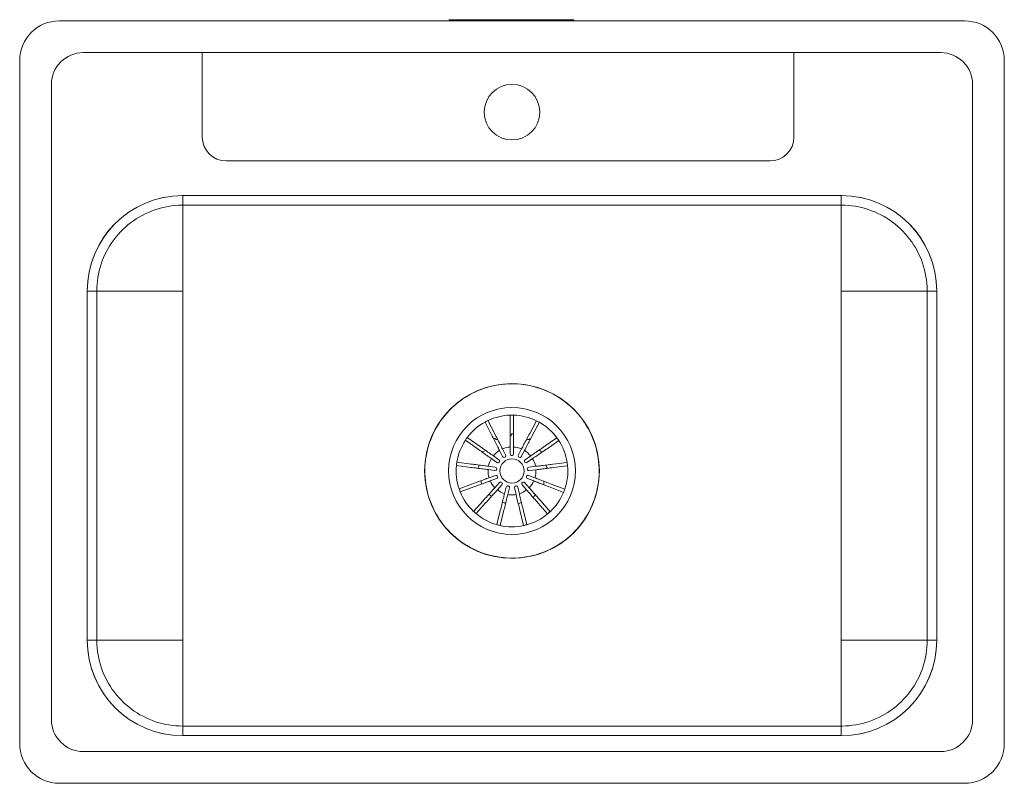
# Model space of a CAD drawing. Units: millimetres. Extents: x -9727 to -5927, y -15471 to 905.
# Drawn here: x -8748 to -8128, y -15471 to -14990 of the extents above; entities that cross this region are included whole.
import ezdxf

# ---------------------------------------------------------------- set-up
doc = ezdxf.new("R2010")
doc.units = ezdxf.units.MM
doc.layers.add('P-SANR-FIXT', color=6, linetype='Continuous', lineweight=18)

# ---------------------------------------------------------------- blocks, each defined once
blk = doc.blocks.new('L1-3006-11 LAVAPLATOS EN ACERO POCETA 62 X 48 CM - L1-3006-11-1965200-Vista superior')
at = {"layer": 'P-SANR-FIXT'}
for p, q in [((2295.61, -14991.03), (1725.61, -14991.03)), ((2010.39, -14990.3), (1971.13, -14990.3)), ((2049.64, -14990.3), (2010.39, -14990.3)), ((2049.64, -14990.3), (2049.62, -14991.03)), ((1700.61, -15016.03), (1700.61, -15446.03)), ((1740.61, -15011.03), (2280.61, -15011.03)), ((1815.61, -15011.03), (1815.61, -15064.19)), ((2188.11, -15064.19), (2188.11, -15011.03)), ((2320.61, -15446.03), (2320.61, -15016.03)), ((1720.61, -15431.03), (1720.61, -15031.03)), ((2300.61, -15031.03), (2300.61, -15431.03)), ((1830.61, -15079.19), (2173.11, -15079.19)), ((1803.12, -15101.03), (2218.11, -15101.03)), ((1803.24, -15102.38), (1803.24, -15101.03)), ((1803.24, -15101.03), (2217.99, -15101.03)), ((1803.24, -15101.04), (1803.24, -15107.08)), ((1803.24, -15103.65), (1803.24, -15102.38)), ((2217.99, -15101.03), (2217.99, -15102.38)), ((2217.99, -15107.08), (2217.99, -15101.04)), ((2217.99, -15102.38), (2217.99, -15103.65)), ((1803.24, -15104.8), (1803.24, -15103.66)), ((1803.24, -15105.76), (1803.24, -15104.8)), ((1803.24, -15106.48), (1803.24, -15105.76)), ((1803.24, -15106.93), (1803.24, -15106.48)), ((1803.24, -15107.08), (1803.24, -15106.93)), ((1803.24, -15107.08), (1803.24, -15107.42)), ((1803.24, -15107.08), (2217.99, -15107.08)), ((1803.24, -15107.56), (1803.24, -15107.33)), ((1803.24, -15107.56), (1803.24, -15108.23)), ((1803.24, -15108.62), (1803.24, -15108.23)), ((1803.24, -15108.62), (1803.24, -15109.82)), ((2217.99, -15103.66), (2217.99, -15104.8)), ((2217.99, -15104.8), (2217.99, -15105.76)), ((2217.99, -15105.76), (2217.99, -15106.48)), ((2217.99, -15106.48), (2217.99, -15106.93)), ((2217.99, -15106.93), (2217.99, -15107.08)), ((2217.99, -15107.42), (2217.99, -15107.08)), ((2217.99, -15107.33), (2217.99, -15107.56)), ((2217.99, -15108.23), (2217.99, -15107.56)), ((2217.99, -15108.23), (2217.99, -15108.62)), ((2217.99, -15109.82), (2217.99, -15108.62)), ((1803.24, -15110.2), (1803.24, -15109.82)), ((1803.24, -15110.2), (1803.24, -15114.97)), ((1803.24, -15112.61), (1803.24, -15112.32)), ((1803.24, -15115.87), (1803.24, -15114.97)), ((2217.99, -15109.82), (2217.99, -15110.2)), ((2217.99, -15114.97), (2217.99, -15110.2)), ((2217.99, -15112.32), (2217.99, -15112.61)), ((2217.99, -15114.97), (2217.99, -15115.87)), ((1803.24, -15115.88), (1803.24, -15118.26)), ((1803.24, -15119.19), (1803.24, -15118.25)), ((1803.24, -15119.2), (1803.24, -15131.62)), ((2217.99, -15118.26), (2217.99, -15115.88)), ((2217.99, -15118.25), (2217.99, -15119.19)), ((2217.99, -15131.62), (2217.99, -15119.2)), ((1803.24, -15128.22), (1803.24, -15127.05)), ((2217.99, -15127.05), (2217.99, -15128.22)), ((1803.24, -15132.99), (1803.24, -15131.62)), ((1803.24, -15132.99), (1803.24, -15161.16)), ((2217.99, -15131.62), (2217.99, -15132.99)), ((2217.99, -15161.16), (2217.99, -15132.99)), ((1803.24, -15143.29), (1803.24, -15137.69)), ((2217.99, -15137.69), (2217.99, -15144.62)), ((1803.24, -15149.98), (1803.24, -15148.42)), ((2217.99, -15148.42), (2217.99, -15149.98)), ((1803.24, -15155.29), (1803.24, -15155.1)), ((2217.99, -15155.1), (2217.99, -15155.29)), ((1743.12, -15381.03), (1743.12, -15161.03)), ((1743.12, -15161.16), (1744.47, -15161.16)), ((1743.12, -15380.91), (1743.12, -15161.16)), ((1744.46, -15161.16), (1743.12, -15161.16)), ((1746.04, -15161.16), (1744.69, -15161.16)), ((1747.28, -15161.16), (1746.16, -15161.16)), ((1748.27, -15161.16), (1747.42, -15161.16)), ((1748.97, -15161.16), (1748.38, -15161.16)), ((1749.17, -15161.16), (1749.01, -15161.16)), ((1749.17, -15380.91), (1749.17, -15161.16)), ((1749.51, -15161.16), (1749.17, -15161.16)), ((1749.41, -15161.16), (1749.66, -15161.16)), ((1750.28, -15161.16), (1749.66, -15161.16)), ((1750.28, -15161.16), (1750.74, -15161.16)), ((1751.77, -15161.16), (1750.73, -15161.16)), ((1751.77, -15161.16), (1752.34, -15161.16)), ((1754.34, -15161.16), (1752.33, -15161.16)), ((1754.35, -15161.16), (1755.18, -15161.16)), ((1756.94, -15161.16), (1755.17, -15161.16)), ((1756.95, -15161.16), (1758.12, -15161.16)), ((1760.11, -15161.16), (1758.11, -15161.16)), ((1760.12, -15161.16), (1761.4, -15161.16)), ((1769.04, -15161.16), (1761.39, -15161.16)), ((1769.04, -15161.16), (1770.49, -15161.16)), ((1773.6, -15161.16), (1770.49, -15161.16)), ((1773.61, -15161.16), (1775.16, -15161.16)), ((1803.24, -15161.16), (1775.16, -15161.16)), ((1778.04, -15161.16), (1785.38, -15161.16)), ((1790.68, -15161.16), (1791.84, -15161.16)), ((1797.18, -15161.16), (1797.44, -15161.16)), ((1803.24, -15380.98), (1803.24, -15161.08)), ((1803.24, -15380.91), (1803.24, -15161.16)), ((2217.99, -15161.08), (2217.99, -15380.98)), ((2246.07, -15161.16), (2217.99, -15161.16)), ((2217.99, -15161.16), (2217.99, -15380.91)), ((2223.73, -15161.16), (2224.6, -15161.16)), ((2229.46, -15161.16), (2230.55, -15161.16)), ((2235.85, -15161.16), (2243.13, -15161.16)), ((2246.07, -15161.16), (2247.62, -15161.16)), ((2250.73, -15161.16), (2247.62, -15161.16)), ((2250.73, -15161.16), (2252.18, -15161.16)), ((2259.83, -15161.16), (2252.19, -15161.16)), ((2259.83, -15161.16), (2261.11, -15161.16)), ((2263.11, -15161.16), (2261.12, -15161.16)), ((2263.11, -15161.16), (2264.28, -15161.16)), ((2266.06, -15161.16), (2264.29, -15161.16)), ((2266.05, -15161.16), (2266.88, -15161.16)), ((2268.9, -15161.16), (2266.89, -15161.16)), ((2268.89, -15161.16), (2269.45, -15161.16)), ((2270.49, -15161.16), (2269.46, -15161.16)), ((2270.49, -15161.16), (2270.94, -15161.16)), ((2271.57, -15161.16), (2270.95, -15161.16)), ((2271.56, -15161.16), (2271.8, -15161.16)), ((2272.06, -15161.16), (2271.72, -15161.16)), ((2272.25, -15161.16), (2272.06, -15161.16)), ((2272.06, -15161.16), (2272.06, -15380.91)), ((2272.85, -15161.16), (2272.3, -15161.16)), ((2273.81, -15161.16), (2272.96, -15161.16)), ((2275.07, -15161.16), (2273.94, -15161.16)), ((2276.54, -15161.16), (2275.19, -15161.16)), ((2278.11, -15161.16), (2276.76, -15161.16)), ((2276.76, -15161.16), (2278.11, -15161.16)), ((2278.11, -15161.03), (2278.11, -15381.03)), ((2278.11, -15161.16), (2278.11, -15380.91)), ((2009.48, -15248.3), (2009.48, -15239.24)), ((2011.59, -15239.24), (2011.59, -15248.29)), ((1997.74, -15251.67), (1993.62, -15243.6)), ((1995.5, -15242.64), (1999.62, -15250.7)), ((2021.75, -15250.77), (2025.97, -15242.76)), ((2027.84, -15243.74), (2023.62, -15251.75)), ((1988.65, -15260.27), (1981.25, -15255.05)), ((1982.47, -15253.32), (1989.86, -15258.54)), ((2031.46, -15258.67), (2038.92, -15253.54)), ((2040.12, -15255.28), (2032.66, -15260.41)), ((2004.71, -15265.3), (2002.76, -15261.49)), ((2004.63, -15260.52), (2006.59, -15264.34)), ((2009.48, -15263.61), (2009.48, -15259.32)), ((2011.59, -15259.31), (2011.59, -15263.61)), ((2014.63, -15264.32), (2016.62, -15260.53)), ((2018.49, -15261.5), (2016.49, -15265.3)), ((1975.9, -15268.85), (1984.88, -15270.02)), ((2001.16, -15269.09), (1997.66, -15266.63)), ((1998.87, -15264.89), (2002.38, -15267.37)), ((2018.85, -15267.34), (2022.38, -15264.92)), ((2023.58, -15266.65), (2020.04, -15269.08)), ((2036.38, -15270.18), (2045.37, -15269.11)), ((1984.61, -15272.12), (1975.63, -15270.94)), ((1999.79, -15274.1), (1995.54, -15273.55)), ((1995.81, -15271.45), (2000.06, -15272.01)), ((2021.17, -15271.98), (2025.43, -15271.48)), ((2025.69, -15273.58), (2021.42, -15274.08)), ((2045.62, -15271.21), (2036.63, -15272.28)), ((1977.32, -15285.64), (1985.81, -15282.5)), ((1996.15, -15278.68), (2000.17, -15277.19)), ((2000.91, -15279.17), (1996.89, -15280.66)), ((1999.81, -15284.92), (2002.68, -15281.73)), ((2018.57, -15281.72), (2021.39, -15284.94)), ((2024.33, -15280.68), (2020.32, -15279.15)), ((2021.07, -15277.18), (2025.07, -15278.71)), ((2035.37, -15282.66), (2043.82, -15285.9)), ((1986.55, -15284.48), (1978.06, -15287.62)), ((2004.25, -15283.14), (2001.39, -15286.33)), ((2005.96, -15288.74), (2007.02, -15284.58)), ((2009.07, -15285.09), (2008.01, -15289.24)), ((2013.18, -15289.25), (2012.18, -15285.08)), ((2014.23, -15284.58), (2015.24, -15288.75)), ((2019.81, -15286.34), (2016.98, -15283.12)), ((2043.07, -15287.87), (2034.62, -15284.63)), ((1986.39, -15299.85), (1992.44, -15293.12)), ((1994.02, -15294.52), (1987.97, -15301.26)), ((2033.06, -15301.43), (2027.08, -15294.63)), ((2028.67, -15293.23), (2034.64, -15300.03)), ((2001.03, -15308.2), (2003.26, -15299.42)), ((2005.31, -15299.93), (2003.08, -15308.71)), ((2017.88, -15308.77), (2015.76, -15299.97)), ((2017.81, -15299.47), (2019.93, -15308.27)), ((1744.47, -15380.91), (1743.12, -15380.91)), ((1743.12, -15380.91), (1744.46, -15380.91)), ((1744.69, -15380.91), (1746.04, -15380.91)), ((1746.16, -15380.91), (1747.28, -15380.91)), ((1747.42, -15380.91), (1748.27, -15380.91)), ((1748.38, -15380.91), (1748.97, -15380.91)), ((1749.01, -15380.91), (1749.17, -15380.91)), ((1749.17, -15380.91), (1749.51, -15380.91)), ((1749.66, -15380.91), (1749.43, -15380.91)), ((1749.66, -15380.91), (1750.28, -15380.91)), ((1750.74, -15380.91), (1750.28, -15380.91)), ((1750.73, -15380.91), (1751.77, -15380.91)), ((1752.34, -15380.91), (1751.77, -15380.91)), ((1752.33, -15380.91), (1754.34, -15380.91)), ((1755.18, -15380.91), (1754.35, -15380.91)), ((1755.17, -15380.91), (1756.94, -15380.91)), ((1758.12, -15380.91), (1756.95, -15380.91)), ((1758.11, -15380.91), (1760.11, -15380.91)), ((1761.4, -15380.91), (1760.12, -15380.91)), ((1761.39, -15380.91), (1769.04, -15380.91)), ((1770.49, -15380.91), (1769.04, -15380.91)), ((1770.49, -15380.91), (1773.6, -15380.91)), ((1775.16, -15380.91), (1773.61, -15380.91)), ((1775.16, -15380.91), (1803.24, -15380.91)), ((1785.38, -15380.91), (1778.04, -15380.91)), ((1791.77, -15380.91), (1790.68, -15380.91)), ((1797.44, -15380.91), (1796.63, -15380.91)), ((1803.24, -15380.91), (1803.24, -15409.07)), ((2217.99, -15409.07), (2217.99, -15380.91)), ((2217.99, -15380.91), (2246.07, -15380.91)), ((2224.05, -15380.91), (2223.73, -15380.91)), ((2230.55, -15380.91), (2229.39, -15380.91)), ((2243.13, -15380.91), (2235.85, -15380.91)), ((2247.62, -15380.91), (2246.07, -15380.91)), ((2247.62, -15380.91), (2250.73, -15380.91)), ((2252.18, -15380.91), (2250.73, -15380.91)), ((2252.19, -15380.91), (2259.83, -15380.91)), ((2261.11, -15380.91), (2259.83, -15380.91)), ((2261.12, -15380.91), (2263.11, -15380.91)), ((2264.28, -15380.91), (2263.11, -15380.91)), ((2264.29, -15380.91), (2266.06, -15380.91)), ((2266.88, -15380.91), (2266.05, -15380.91)), ((2266.89, -15380.91), (2268.9, -15380.91)), ((2269.45, -15380.91), (2268.89, -15380.91)), ((2269.46, -15380.91), (2270.49, -15380.91)), ((2270.94, -15380.91), (2270.49, -15380.91)), ((2270.95, -15380.91), (2271.57, -15380.91)), ((2271.82, -15380.91), (2271.56, -15380.91)), ((2271.72, -15380.91), (2272.06, -15380.91)), ((2272.06, -15380.91), (2272.25, -15380.91)), ((2272.3, -15380.91), (2272.85, -15380.91)), ((2272.96, -15380.91), (2273.81, -15380.91)), ((2273.94, -15380.91), (2275.07, -15380.91)), ((2275.19, -15380.91), (2276.54, -15380.91)), ((2276.76, -15380.91), (2278.11, -15380.91)), ((2278.11, -15380.91), (2276.76, -15380.91)), ((1803.24, -15387.9), (1803.24, -15386.5)), ((2217.99, -15386.51), (2217.99, -15387.9)), ((1803.24, -15393.65), (1803.24, -15392.09)), ((2217.99, -15392.09), (2217.99, -15393.65)), ((1803.24, -15404.38), (1803.24, -15398.77)), ((2217.99, -15398.77), (2217.99, -15404.38)), ((1803.24, -15410.44), (1803.24, -15409.08)), ((1803.24, -15410.44), (1803.24, -15422.87)), ((2217.99, -15409.08), (2217.99, -15410.44)), ((2217.99, -15422.87), (2217.99, -15410.44)), ((1803.24, -15415.02), (1803.24, -15413.85)), ((2217.99, -15413.85), (2217.99, -15415.02)), ((1803.24, -15423.81), (1803.24, -15422.87)), ((1803.24, -15423.81), (1803.24, -15426.19)), ((2217.99, -15422.87), (2217.99, -15423.81)), ((2217.99, -15426.19), (2217.99, -15423.81)), ((1803.24, -15427.1), (1803.24, -15426.19)), ((1803.24, -15427.09), (1803.24, -15431.86)), ((1803.24, -15429.74), (1803.24, -15429.23)), ((2217.99, -15426.19), (2217.99, -15427.1)), ((2217.99, -15431.86), (2217.99, -15427.09)), ((2217.99, -15429.23), (2217.99, -15429.74)), ((1803.24, -15432.25), (1803.24, -15431.86)), ((1803.24, -15432.25), (1803.24, -15433.45)), ((1803.24, -15433.84), (1803.24, -15433.45)), ((1803.24, -15433.84), (1803.24, -15434.51)), ((1803.24, -15434.73), (1803.24, -15434.51)), ((1803.24, -15434.64), (1803.24, -15434.98)), ((1803.24, -15434.98), (1803.24, -15441.03)), ((2217.99, -15434.98), (1803.24, -15434.98)), ((1803.24, -15435.13), (1803.24, -15434.98)), ((1803.24, -15435.58), (1803.24, -15435.14)), ((1803.24, -15436.3), (1803.24, -15435.58)), ((1803.24, -15437.26), (1803.24, -15436.31)), ((1803.24, -15438.41), (1803.24, -15437.26)), ((2217.99, -15431.86), (2217.99, -15432.25)), ((2217.99, -15433.45), (2217.99, -15432.25)), ((2217.99, -15433.45), (2217.99, -15433.84)), ((2217.99, -15434.51), (2217.99, -15433.84)), ((2217.99, -15434.51), (2217.99, -15434.73)), ((2217.99, -15434.98), (2217.99, -15434.64)), ((2217.99, -15441.03), (2217.99, -15434.98)), ((2217.99, -15434.98), (2217.99, -15435.13)), ((2217.99, -15435.14), (2217.99, -15435.58)), ((2217.99, -15435.58), (2217.99, -15436.3)), ((2217.99, -15436.31), (2217.99, -15437.26)), ((2217.99, -15437.26), (2217.99, -15438.41)), ((2218.11, -15441.03), (1803.12, -15441.03)), ((1803.24, -15439.68), (1803.24, -15438.41)), ((1803.24, -15441.03), (1803.24, -15439.69)), ((2217.99, -15441.03), (1803.24, -15441.03)), ((2217.99, -15438.41), (2217.99, -15439.68)), ((2217.99, -15439.69), (2217.99, -15441.03)), ((2280.61, -15451.03), (1740.61, -15451.03)), ((1725.61, -15471.03), (2295.61, -15471.03))]:
    blk.add_line(p, q, dxfattribs=at)
at = {"layer": 'P-SANR-FIXT', "flags": 128}
for points in [[(1971.16, -14991.03), (1971.13, -14990.38), (1971.13, -14990.3)], [(1749.17, -15161.16), (1749.21, -15158.99), (1749.34, -15156.83), (1749.55, -15154.68), (1749.86, -15152.54), (1750.24, -15150.41), (1750.71, -15148.3), (1751.27, -15146.21), (1751.91, -15144.15), (1752.63, -15142.11), (1753.43, -15140.1), (1754.32, -15138.12), (1755.28, -15136.19), (1756.31, -15134.29), (1757.42, -15132.43), (1758.61, -15130.62), (1759.87, -15128.86), (1761.19, -15127.15), (1762.59, -15125.5), (1764.04, -15123.9), (1765.57, -15122.37), (1767.15, -15120.89), (1768.79, -15119.48), (1770.48, -15118.13), (1772.23, -15116.86), (1774.02, -15115.65), (1775.87, -15114.52), (1777.75, -15113.47), (1779.68, -15112.48), (1781.65, -15111.58), (1783.64, -15110.76), (1785.68, -15110.01), (1787.74, -15109.35), (1789.82, -15108.77), (1791.92, -15108.28), (1794.05, -15107.87), (1796.19, -15107.54), (1798.34, -15107.3), (1800.49, -15107.15), (1802.66, -15107.09), (1803.24, -15107.08)], [(2217.99, -15107.08), (2220.15, -15107.13), (2222.31, -15107.26), (2224.46, -15107.47), (2226.6, -15107.77), (2228.73, -15108.16), (2230.84, -15108.63), (2232.93, -15109.19), (2235, -15109.83), (2237.04, -15110.55), (2239.05, -15111.35), (2241.02, -15112.23), (2242.96, -15113.19), (2244.86, -15114.23), (2246.71, -15115.34), (2248.52, -15116.53), (2250.28, -15117.78), (2251.99, -15119.11), (2253.64, -15120.5), (2255.24, -15121.96), (2256.78, -15123.48), (2258.25, -15125.06), (2259.67, -15126.7), (2261.01, -15128.4), (2262.29, -15130.14), (2263.49, -15131.94), (2264.62, -15133.78), (2265.68, -15135.67), (2266.66, -15137.6), (2267.56, -15139.56), (2268.39, -15141.56), (2269.13, -15143.59), (2269.79, -15145.65), (2270.37, -15147.74), (2270.87, -15149.84), (2271.28, -15151.97), (2271.6, -15154.1), (2271.84, -15156.25), (2271.99, -15158.41), (2272.06, -15160.57), (2272.06, -15161.16)], [(2010.61, -15219.5), (2008.42, -15219.55), (2006.23, -15219.68), (2004.04, -15219.9), (2001.87, -15220.21), (1999.71, -15220.6), (1997.57, -15221.08), (1995.45, -15221.64), (1993.35, -15222.29), (1991.28, -15223.02), (1989.25, -15223.84), (1987.24, -15224.73), (1985.27, -15225.71), (1983.35, -15226.76), (1981.47, -15227.89), (1979.63, -15229.09), (1977.84, -15230.36), (1976.11, -15231.71), (1974.43, -15233.12), (1972.81, -15234.6), (1971.25, -15236.15), (1969.75, -15237.75), (1968.32, -15239.41), (1966.96, -15241.13), (1965.66, -15242.91), (1964.44, -15244.73), (1963.29, -15246.6), (1962.22, -15248.51), (1961.22, -15250.47), (1960.31, -15252.46), (1959.47, -15254.49), (1958.72, -15256.55), (1958.05, -15258.64), (1957.46, -15260.76), (1956.96, -15262.89), (1956.54, -15265.05), (1956.21, -15267.22), (1955.97, -15269.4), (1955.81, -15271.59), (1955.74, -15273.78), (1955.77, -15275.98), (1955.87, -15278.17), (1956.07, -15280.36), (1956.35, -15282.53), (1956.72, -15284.7), (1957.18, -15286.84), (1957.72, -15288.97), (1958.34, -15291.07), (1959.05, -15293.15), (1959.85, -15295.2), (1960.72, -15297.21), (1961.67, -15299.19), (1962.7, -15301.13), (1963.81, -15303.02), (1964.99, -15304.87), (1966.25, -15306.67), (1967.58, -15308.42), (1968.97, -15310.11), (1970.43, -15311.75), (1971.96, -15313.32), (1973.55, -15314.84), (1975.2, -15316.29), (1976.9, -15317.67), (1978.66, -15318.98), (1980.47, -15320.23), (1982.33, -15321.4), (1984.23, -15322.49), (1986.18, -15323.51), (1988.16, -15324.44), (1990.18, -15325.3), (1992.23, -15326.08), (1994.31, -15326.77), (1996.42, -15327.38), (1998.55, -15327.91), (2000.7, -15328.35), (2002.87, -15328.7), (2005.05, -15328.97), (2007.24, -15329.14), (2009.43, -15329.24), (2010.61, -15329.25)], [(2010.61, -15219.5), (2008.42, -15219.55), (2006.23, -15219.68), (2004.04, -15219.9), (2001.87, -15220.21), (1999.71, -15220.6), (1997.57, -15221.08), (1995.45, -15221.64), (1993.35, -15222.29), (1991.28, -15223.02), (1989.25, -15223.84), (1987.24, -15224.73), (1985.27, -15225.71), (1983.35, -15226.76), (1981.47, -15227.89), (1979.63, -15229.09), (1977.84, -15230.36), (1976.11, -15231.71), (1974.43, -15233.12), (1972.81, -15234.6), (1971.25, -15236.15), (1969.75, -15237.75), (1968.32, -15239.41), (1966.96, -15241.13), (1965.66, -15242.91), (1964.44, -15244.73), (1963.29, -15246.6), (1962.22, -15248.51), (1961.22, -15250.47), (1960.31, -15252.46), (1959.47, -15254.49), (1958.72, -15256.55), (1958.05, -15258.64), (1957.46, -15260.76), (1956.96, -15262.89), (1956.54, -15265.05), (1956.21, -15267.22), (1955.97, -15269.4), (1955.81, -15271.59), (1955.74, -15273.78), (1955.77, -15275.98), (1955.87, -15278.17), (1956.07, -15280.36), (1956.35, -15282.53), (1956.72, -15284.7), (1957.18, -15286.84), (1957.72, -15288.97), (1958.34, -15291.07), (1959.05, -15293.15), (1959.85, -15295.2), (1960.72, -15297.21), (1961.67, -15299.19), (1962.7, -15301.13), (1963.81, -15303.02), (1964.99, -15304.87), (1966.25, -15306.67), (1967.58, -15308.42), (1968.97, -15310.11), (1970.43, -15311.75), (1971.96, -15313.32), (1973.55, -15314.84), (1975.2, -15316.29), (1976.9, -15317.67), (1978.66, -15318.98), (1980.47, -15320.23), (1982.33, -15321.4), (1984.23, -15322.49), (1986.18, -15323.51), (1988.16, -15324.44), (1990.18, -15325.3), (1992.23, -15326.08), (1994.31, -15326.77), (1996.42, -15327.38), (1998.55, -15327.91), (2000.7, -15328.35), (2002.87, -15328.7), (2005.05, -15328.97), (2007.24, -15329.14), (2009.43, -15329.24), (2010.61, -15329.25)], [(2010.61, -15329.25), (2012.81, -15329.2), (2015, -15329.07), (2017.18, -15328.85), (2019.36, -15328.55), (2021.52, -15328.15), (2023.66, -15327.68), (2025.78, -15327.11), (2027.87, -15326.46), (2029.94, -15325.73), (2031.98, -15324.92), (2033.99, -15324.02), (2035.95, -15323.05), (2037.88, -15322), (2039.76, -15320.87), (2041.6, -15319.66), (2043.38, -15318.39), (2045.12, -15317.04), (2046.8, -15315.63), (2048.42, -15314.15), (2049.98, -15312.61), (2051.47, -15311), (2052.91, -15309.34), (2054.27, -15307.62), (2055.56, -15305.85), (2056.79, -15304.02), (2057.94, -15302.15), (2059.01, -15300.24), (2060, -15298.28), (2060.92, -15296.29), (2061.76, -15294.26), (2062.51, -15292.2), (2063.18, -15290.11), (2063.77, -15287.99), (2064.27, -15285.86), (2064.69, -15283.7), (2065.02, -15281.53), (2065.26, -15279.35), (2065.42, -15277.16), (2065.48, -15274.97), (2065.46, -15272.77), (2065.35, -15270.58), (2065.16, -15268.4), (2064.88, -15266.22), (2064.51, -15264.06), (2064.05, -15261.91), (2063.51, -15259.78), (2062.88, -15257.68), (2062.17, -15255.6), (2061.38, -15253.55), (2060.51, -15251.54), (2059.56, -15249.56), (2058.52, -15247.63), (2057.42, -15245.73), (2056.23, -15243.88), (2054.98, -15242.08), (2053.65, -15240.34), (2052.26, -15238.64), (2050.79, -15237.01), (2049.27, -15235.43), (2047.68, -15233.91), (2046.03, -15232.46), (2044.33, -15231.08), (2042.57, -15229.77), (2040.76, -15228.53), (2038.9, -15227.36), (2037, -15226.26), (2035.05, -15225.25), (2033.07, -15224.31), (2031.05, -15223.45), (2029, -15222.67), (2026.91, -15221.98), (2024.8, -15221.37), (2022.67, -15220.85), (2020.52, -15220.41), (2018.36, -15220.05), (2016.18, -15219.79), (2013.99, -15219.61), (2011.8, -15219.52), (2010.61, -15219.5)], [(2010.61, -15329.25), (2012.81, -15329.2), (2015, -15329.07), (2017.18, -15328.85), (2019.36, -15328.55), (2021.52, -15328.15), (2023.66, -15327.68), (2025.78, -15327.11), (2027.87, -15326.46), (2029.94, -15325.73), (2031.98, -15324.92), (2033.99, -15324.02), (2035.95, -15323.05), (2037.88, -15322), (2039.76, -15320.87), (2041.6, -15319.66), (2043.38, -15318.39), (2045.12, -15317.04), (2046.8, -15315.63), (2048.42, -15314.15), (2049.98, -15312.61), (2051.47, -15311), (2052.91, -15309.34), (2054.27, -15307.62), (2055.56, -15305.85), (2056.79, -15304.02), (2057.94, -15302.15), (2059.01, -15300.24), (2060, -15298.28), (2060.92, -15296.29), (2061.76, -15294.26), (2062.51, -15292.2), (2063.18, -15290.11), (2063.77, -15287.99), (2064.27, -15285.86), (2064.69, -15283.7), (2065.02, -15281.53), (2065.26, -15279.35), (2065.42, -15277.16), (2065.48, -15274.97), (2065.46, -15272.77), (2065.35, -15270.58), (2065.16, -15268.4), (2064.88, -15266.22), (2064.51, -15264.06), (2064.05, -15261.91), (2063.51, -15259.78), (2062.88, -15257.68), (2062.17, -15255.6), (2061.38, -15253.55), (2060.51, -15251.54), (2059.56, -15249.56), (2058.52, -15247.63), (2057.42, -15245.73), (2056.23, -15243.88), (2054.98, -15242.08), (2053.65, -15240.34), (2052.26, -15238.64), (2050.79, -15237.01), (2049.27, -15235.43), (2047.68, -15233.91), (2046.03, -15232.46), (2044.33, -15231.08), (2042.57, -15229.77), (2040.76, -15228.53), (2038.9, -15227.36), (2037, -15226.26), (2035.05, -15225.25), (2033.07, -15224.31), (2031.05, -15223.45), (2029, -15222.67), (2026.91, -15221.98), (2024.8, -15221.37), (2022.67, -15220.85), (2020.52, -15220.41), (2018.36, -15220.05), (2016.18, -15219.79), (2013.99, -15219.61), (2011.8, -15219.52), (2010.61, -15219.5)], [(1803.24, -15434.98), (1801.08, -15434.94), (1798.92, -15434.81), (1796.77, -15434.59), (1794.62, -15434.29), (1792.5, -15433.91), (1790.39, -15433.43), (1788.3, -15432.88), (1786.23, -15432.24), (1784.19, -15431.52), (1782.18, -15430.71), (1780.21, -15429.83), (1778.27, -15428.87), (1776.37, -15427.84), (1774.52, -15426.72), (1772.71, -15425.54), (1770.95, -15424.28), (1769.24, -15422.96), (1767.58, -15421.56), (1765.99, -15420.1), (1764.45, -15418.58), (1762.97, -15417), (1761.56, -15415.36), (1760.22, -15413.67), (1758.94, -15411.92), (1757.74, -15410.13), (1756.61, -15408.28), (1755.55, -15406.4), (1754.57, -15404.47), (1753.66, -15402.5), (1752.84, -15400.5), (1752.1, -15398.47), (1751.44, -15396.41), (1750.86, -15394.33), (1750.36, -15392.22), (1749.95, -15390.1), (1749.63, -15387.96), (1749.39, -15385.81), (1749.23, -15383.65), (1749.17, -15381.49), (1749.17, -15380.91)], [(2272.06, -15380.91), (2272.02, -15383.07), (2271.89, -15385.23), (2271.67, -15387.38), (2271.37, -15389.52), (2270.98, -15391.65), (2270.51, -15393.76), (2269.96, -15395.85), (2269.32, -15397.92), (2268.6, -15399.96), (2267.79, -15401.97), (2266.91, -15403.94), (2265.95, -15405.88), (2264.91, -15407.78), (2263.8, -15409.63), (2262.62, -15411.44), (2261.36, -15413.2), (2260.03, -15414.91), (2258.64, -15416.56), (2257.18, -15418.16), (2255.66, -15419.7), (2254.08, -15421.18), (2252.44, -15422.59), (2250.75, -15423.93), (2249, -15425.21), (2247.2, -15426.41), (2245.36, -15427.54), (2243.48, -15428.6), (2241.55, -15429.58), (2239.58, -15430.48), (2237.58, -15431.31), (2235.55, -15432.05), (2233.49, -15432.71), (2231.41, -15433.29), (2229.3, -15433.79), (2227.18, -15434.2), (2225.04, -15434.52), (2222.89, -15434.76), (2220.73, -15434.91), (2218.57, -15434.98), (2217.99, -15434.98)]]:
    blk.add_lwpolyline(points, dxfattribs=at)
at = {"layer": 'P-SANR-FIXT'}
for centre, radius, start, end in [((1725.61, -15016.03), 25, 90, 180), ((2295.61, -15016.03), 25, 360, 90), ((1740.61, -15031.03), 20, 90, 180), ((2280.61, -15031.03), 20, 0, 90), ((2010.61, -15048.53), 17.5, 360, 180), ((2010.61, -15048.53), 17.5, 180, 0), ((1830.61, -15064.19), 15, 180, 270), ((2173.11, -15064.19), 15, 270, 0), ((1803.12, -15161.03), 60, 90, 180), ((1803.24, -15161.16), 60.12, 90, 180), ((2217.99, -15161.16), 60.12, 360, 90), ((2218.11, -15161.03), 60, 0, 90), ((2010.61, -15274.38), 55, 90, 270), ((2010.61, -15274.38), 55, 270, 90), ((2010.61, -15274.38), 39.94, 90, 270), ((2010.61, -15274.38), 39.94, 90, 270), ((2010.61, -15274.38), 35.15, 91.84482, 115.46046), ((2010.61, -15274.38), 35.15, 90, 91.84482), ((2010.61, -15274.38), 39.94, 270, 90), ((2010.61, -15274.38), 39.94, 270, 90), ((2010.61, -15274.38), 35.15, 88.40194, 90), ((2010.61, -15274.38), 35.15, 64.0997, 88.40194), ((2010.61, -15274.38), 35.15, 118.90334, 143.20559), ((2010.61, -15274.38), 35.15, 115.46046, 118.90334), ((2010.61, -15274.38), 35.15, 60.65682, 64.0997), ((2010.61, -15274.38), 35.15, 36.35458, 60.65682), ((2010.98, -15251.8), 0.873, 90, 195), ((2010.98, -15251.8), 0.873, 45.65548, 90), ((2010.61, -15274.38), 35.15, 146.64846, 170.95071), ((2010.61, -15274.38), 35.15, 143.20559, 146.64846), ((1999.72, -15254.82), 0.873, 15, 139.20114), ((2002.21, -15241.6), 13.1, 262.76786, 267.34497), ((2002.21, -15241.6), 13.1, 303.90382, 307.23214), ((2019.75, -15241.6), 13.1, 269.94875, 277.23214), ((2022.25, -15254.82), 0.873, 76.37857, 165), ((2010.61, -15274.38), 35.15, 32.9117, 36.35458), ((2010.61, -15274.38), 35.15, 8.60945, 32.9117), ((1991.47, -15263.07), 0.873, 45, 95.49682), ((1987.02, -15250.37), 13.1, 292.76786, 301.97356), ((2010.61, -15274.38), 15.09, 121.35794, 141.08003), ((2010.61, -15274.38), 15.09, 94.29943, 113.3349), ((2005.65, -15264.82), 1.06, 207.05852, 27.05852), ((2010.54, -15263.61), 1.06, 180, 274.10894), ((2010.54, -15263.61), 1.06, 274.10894, 0), ((2010.61, -15274.38), 15.09, 66.5543, 86.27639), ((2015.56, -15264.81), 1.06, 152.25488, 332.25488), ((2010.61, -15274.38), 15.09, 38.80918, 58.53126), ((2034.95, -15250.37), 13.1, 236.48385, 246.72869), ((2010.61, -15274.38), 35.15, 170.95071, 174.39359), ((2010.61, -15274.38), 15.09, 149.10307, 168.82515), ((2001.77, -15268.23), 1.06, 234.80364, 54.80364), ((2010.61, -15274.38), 7.62, 0, 180), ((2019.45, -15268.21), 1.06, 124.50975, 304.50975), ((2010.61, -15274.38), 15.09, 11.06406, 30.78614), ((2010.61, -15274.38), 35.15, 5.16657, 8.60945), ((2010.61, -15274.38), 35.15, 174.39359, 198.69583), ((1971.41, -15263.73), 19.84, 333.0122, 339.33967), ((2010.61, -15274.38), 15.09, 176.84819, 196.57027), ((1999.93, -15273.05), 1.06, 262.54877, 82.54877), ((2010.61, -15274.38), 7.62, 180, 0), ((2021.3, -15273.03), 1.06, 96.76463, 276.76463), ((2010.61, -15274.38), 15.09, 343.31893, 3.04101), ((2050.56, -15263.73), 19.84, 200.70237, 207.05054), ((2010.61, -15274.38), 35.15, 340.86433, 5.16657), ((1978.25, -15283.1), 13.1, 1.55341, 11.20092), ((2010.61, -15274.38), 15.09, 204.59332, 224.3154), ((2000.54, -15278.18), 1.06, 290.29389, 110.29389), ((2003.47, -15282.44), 1.06, 318.03901, 138.03901), ((2017.77, -15282.42), 1.06, 41.27438, 221.27438), ((2020.7, -15278.16), 1.06, 69.01951, 249.01951), ((2010.61, -15274.38), 15.09, 315.57381, 335.29589), ((2043.72, -15283.1), 13.1, 170.38564, 180.16616), ((2010.61, -15274.38), 35.15, 198.69583, 202.13871), ((2010.61, -15274.38), 35.15, 202.13871, 226.44096), ((1987.02, -15298.29), 13.1, 36.1726, 45.5133), ((2010.61, -15274.38), 15.09, 232.33844, 252.06052), ((2008.04, -15284.83), 1.06, 345.78414, 165.78414), ((2013.21, -15284.83), 1.06, 13.52926, 193.52926), ((2010.61, -15274.38), 15.09, 287.82869, 307.55077), ((2010.61, -15274.38), 35.15, 313.11921, 337.42145), ((2010.61, -15274.38), 35.15, 337.42145, 340.86433), ((2002.21, -15307.06), 13.1, 70.30818, 79.57033), ((2010.61, -15274.38), 15.09, 260.08356, 270), ((2010.61, -15274.38), 15.09, 270, 279.80564), ((2019.75, -15307.06), 13.1, 104.01686, 113.31732), ((2034.95, -15298.29), 13.1, 137.35281, 146.85564), ((2010.61, -15274.38), 35.15, 226.44096, 229.88384), ((2010.61, -15274.38), 35.15, 229.88384, 254.18608), ((2010.61, -15274.38), 35.15, 285.37408, 309.67633), ((2010.61, -15274.38), 35.15, 309.67633, 313.11921), ((2010.61, -15274.38), 35.15, 254.18608, 257.62896), ((2010.61, -15274.38), 35.15, 257.62896, 270), ((2010.61, -15274.38), 35.15, 270, 281.9312), ((2010.61, -15274.38), 35.15, 281.9312, 285.37408), ((1803.24, -15380.91), 60.12, 180, 270), ((1803.12, -15381.03), 60, 180, 270), ((2217.99, -15380.91), 60.12, 270, 0), ((2218.11, -15381.03), 60, 270, 0), ((1740.61, -15431.03), 20, 180, 270), ((2280.61, -15431.03), 20, 270, 0), ((1725.61, -15446.03), 25, 180, 270), ((2295.61, -15446.03), 25, 270, 0)]:
    blk.add_arc(centre, radius, start, end, dxfattribs=at)
for points in [[(2002.76, -15261.49), (2002.29, -15260.58), (2001.3, -15258.64), (1999.57, -15255.24), (1998.37, -15252.89), (1997.74, -15251.67)], [(1999.62, -15250.7), (2000.24, -15251.92), (2001.44, -15254.27), (2003.18, -15257.67), (2004.17, -15259.61), (2004.63, -15260.52)], [(2009.48, -15259.32), (2009.48, -15258.3), (2009.48, -15256.13), (2009.48, -15252.31), (2009.48, -15249.67), (2009.48, -15248.3)], [(2011.59, -15248.29), (2011.59, -15249.66), (2011.59, -15252.3), (2011.59, -15256.12), (2011.59, -15258.29), (2011.59, -15259.31)], [(2016.62, -15260.53), (2017.09, -15259.63), (2018.11, -15257.7), (2019.89, -15254.32), (2021.12, -15251.98), (2021.75, -15250.77)], [(2023.62, -15251.75), (2022.99, -15252.96), (2021.76, -15255.3), (2019.98, -15258.67), (2018.97, -15260.6), (2018.49, -15261.5)], [(1997.66, -15266.63), (1996.83, -15266.04), (1995.05, -15264.78), (1991.93, -15262.58), (1989.77, -15261.06), (1988.65, -15260.27)], [(1989.86, -15258.54), (1990.98, -15259.33), (1993.14, -15260.85), (1996.26, -15263.05), (1998.04, -15264.31), (1998.87, -15264.89)], [(2022.38, -15264.92), (2023.22, -15264.34), (2025.01, -15263.1), (2028.16, -15260.94), (2030.33, -15259.44), (2031.46, -15258.67)], [(2032.66, -15260.41), (2031.54, -15261.18), (2029.36, -15262.68), (2026.22, -15264.84), (2024.42, -15266.07), (2023.58, -15266.65)], [(1984.88, -15270.02), (1986.23, -15270.2), (1988.85, -15270.54), (1992.64, -15271.04), (1994.79, -15271.32), (1995.81, -15271.45)], [(2025.43, -15271.48), (2026.44, -15271.36), (2028.6, -15271.1), (2032.39, -15270.65), (2035.02, -15270.34), (2036.38, -15270.18)], [(1995.54, -15273.55), (1994.53, -15273.41), (1992.37, -15273.13), (1988.59, -15272.64), (1985.97, -15272.29), (1984.61, -15272.12)], [(2036.63, -15272.28), (2035.27, -15272.44), (2032.65, -15272.75), (2028.86, -15273.2), (2026.7, -15273.46), (2025.69, -15273.58)], [(1985.81, -15282.5), (1987.09, -15282.03), (1989.57, -15281.11), (1993.15, -15279.79), (1995.19, -15279.03), (1996.15, -15278.68)], [(1996.89, -15280.66), (1995.93, -15281.01), (1993.89, -15281.77), (1990.31, -15283.09), (1987.83, -15284.01), (1986.55, -15284.48)], [(2034.62, -15284.63), (2033.34, -15284.14), (2030.87, -15283.2), (2027.31, -15281.83), (2025.28, -15281.05), (2024.33, -15280.68)], [(2025.07, -15278.71), (2026.03, -15279.07), (2028.06, -15279.85), (2031.62, -15281.22), (2034.09, -15282.17), (2035.37, -15282.66)], [(1992.44, -15293.12), (1993.36, -15292.1), (1995.13, -15290.14), (1997.68, -15287.3), (1999.13, -15285.68), (1999.81, -15284.92)], [(2001.39, -15286.33), (2000.71, -15287.08), (1999.25, -15288.7), (1996.7, -15291.54), (1994.93, -15293.51), (1994.02, -15294.52)], [(2003.26, -15299.42), (2003.59, -15298.09), (2004.24, -15295.53), (2005.18, -15291.84), (2005.71, -15289.72), (2005.96, -15288.74)], [(2015.24, -15288.75), (2015.47, -15289.74), (2015.98, -15291.86), (2016.88, -15295.57), (2017.49, -15298.14), (2017.81, -15299.47)], [(2027.08, -15294.63), (2026.18, -15293.6), (2024.44, -15291.61), (2021.92, -15288.75), (2020.49, -15287.11), (2019.81, -15286.34)], [(2021.39, -15284.94), (2022.07, -15285.71), (2023.5, -15287.35), (2026.02, -15290.21), (2027.76, -15292.2), (2028.67, -15293.23)], [(2008.01, -15289.24), (2007.76, -15290.23), (2007.23, -15292.35), (2006.29, -15296.05), (2005.64, -15298.61), (2005.31, -15299.93)], [(2015.76, -15299.97), (2015.44, -15298.64), (2014.82, -15296.07), (2013.93, -15292.36), (2013.42, -15290.24), (2013.18, -15289.25)]]:
    blk.add_open_spline(points, degree=3, dxfattribs=at)

msp = doc.modelspace()

# ---------------------------------------------------------------- block references
at = {"layer": 'P-SANR-FIXT'}
msp.add_blockref('L1-3006-11 LAVAPLATOS EN ACERO POCETA 62 X 48 CM - L1-3006-11-1965200-Vista superior', (-10448.94, 0), dxfattribs=at)

doc.saveas('drawing.dxf')
